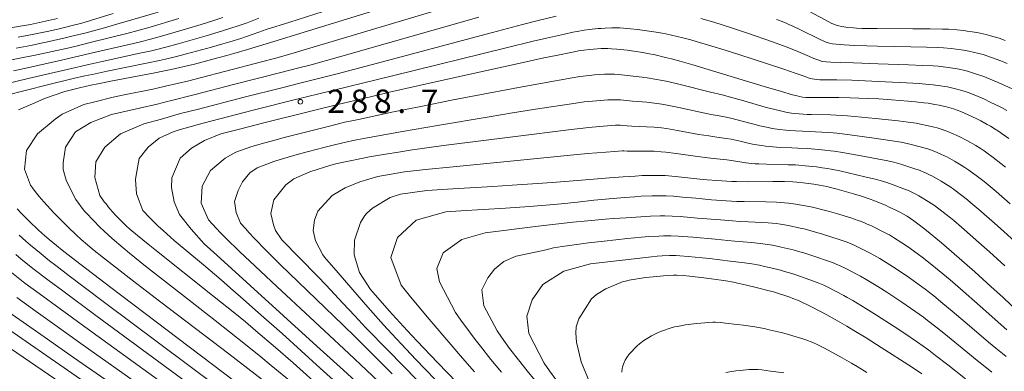
# Model space of a CAD drawing. Units: millimetres. Extents: x -64000 to -62000, y 27000 to 28500.
# Drawn here: x -63874 to -63716, y 27568 to 27624 of the extents above; entities that cross this region are included whole.
import ezdxf

# ---------------------------------------------------------------- set-up
doc = ezdxf.new("R2010")
doc.units = ezdxf.units.MM
for name, color, linetype, lineweight in [('710100_等高線（計曲線）', 7, 'Continuous', 20), ('710200_等高線（主曲線）', 7, 'Continuous', 9), ('731200_図化機測定による標高点', 7, 'Continuous', 20), ('731207_図化機測定による標高点（注記）', 7, 'Continuous', 20)]:
    doc.layers.add(name, color=color, linetype=linetype, lineweight=lineweight)
doc.styles.add('Style-WORKING', font='txt')

msp = doc.modelspace()

# ---------------------------------------------------------------- linework, layer by layer
at = {"layer": '710100_等高線（計曲線）', "flags": 128}
for points in [[(-63874.09, 27609.59), (-63871.46, 27610.72), (-63869.88, 27611.43), (-63866.63, 27612.55), (-63864.31, 27613.12), (-63862.45, 27613.56), (-63861.33, 27613.8), (-63858.98, 27614.27), (-63852.49, 27615.49), (-63850.68, 27615.85), (-63849.6, 27616.08), (-63847.5, 27616.55), (-63845.82, 27616.96), (-63842.29, 27617.87), (-63840.63, 27618.32), (-63839.56, 27618.63), (-63837.33, 27619.29), (-63831.89, 27620.95), (-63804.63, 27629.39)], [(-63874.46, 27619.5), (-63872.11, 27619.94), (-63870.93, 27620.17), (-63869.13, 27620.56), (-63866.6, 27621.14), (-63865.28, 27621.46), (-63863.21, 27621.98), (-63860.28, 27622.77), (-63858.65, 27623.22), (-63855.91, 27624.02), (-63851.67, 27625.29)], [(-63816.06, 27562.47), (-63821.97, 27567.9), (-63826.22, 27571.75), (-63842.26, 27586.31), (-63844.27, 27588.15), (-63846.37, 27590.48), (-63848.24, 27592.85), (-63849.11, 27594.86), (-63849.55, 27597.14), (-63849.46, 27598.72), (-63848.15, 27601.87), (-63846.31, 27603.45), (-63844.22, 27604.72), (-63841.6, 27605.74), (-63838.41, 27606.58), (-63834.95, 27607.46), (-63826.96, 27609.46), (-63822.83, 27610.48), (-63817.42, 27611.77), (-63814.57, 27612.44), (-63809.8, 27613.53), (-63804.31, 27614.76), (-63793.63, 27617.1), (-63789.79, 27617.93), (-63787.86, 27618.34), (-63785.2, 27618.88), (-63783.97, 27619.11), (-63783.38, 27619.2), (-63782.48, 27619.31), (-63781.82, 27619.36), (-63780.62, 27619.42), (-63779.54, 27619.43), (-63778.95, 27619.41), (-63778.11, 27619.34), (-63776.46, 27619.16), (-63775.4, 27619.03), (-63773.93, 27618.79), (-63773.17, 27618.65), (-63771.98, 27618.41), (-63770.29, 27618.01), (-63769.35, 27617.77), (-63767.77, 27617.34), (-63765.92, 27616.82), (-63760.97, 27615.34), (-63754.46, 27613.36), (-63751.71, 27612.54), (-63749.92, 27612.03), (-63749.17, 27611.84), (-63748.82, 27611.76), (-63748.3, 27611.67), (-63747.8, 27611.61), (-63747.45, 27611.59), (-63746.53, 27611.57), (-63743.39, 27611.6), (-63742.5, 27611.6), (-63740.69, 27611.56), (-63737.89, 27611.45), (-63736.07, 27611.35), (-63734.03, 27611.21), (-63731.35, 27611), (-63730.2, 27610.89), (-63728.84, 27610.75), (-63728.15, 27610.66), (-63727.08, 27610.49), (-63726.41, 27610.36), (-63726, 27610.28), (-63725.22, 27610.09), (-63724.11, 27609.75), (-63723.54, 27609.55), (-63722.95, 27609.33), (-63721.73, 27608.82), (-63720.45, 27608.22), (-63719.73, 27607.85), (-63718.68, 27607.28), (-63718.15, 27606.98), (-63717.4, 27606.53), (-63716.73, 27606.1), (-63716.29, 27605.79), (-63715.24, 27605.01)], [(-63792.87, 27554.62), (-63806.85, 27569.1), (-63810.11, 27572.52), (-63811.72, 27574.23), (-63814.07, 27576.81), (-63814.55, 27577.34), (-63817.59, 27580.83), (-63819.37, 27583.53), (-63820.24, 27586.35), (-63820.18, 27588.71), (-63819.24, 27591.57), (-63818.54, 27592.68), (-63818.19, 27593.07), (-63817.27, 27593.87), (-63814.47, 27595.58), (-63812.82, 27596.1), (-63808.57, 27596.68), (-63804.39, 27596.93), (-63797.98, 27597.31), (-63794.89, 27597.51), (-63790.83, 27597.78), (-63788.48, 27597.96), (-63784.4, 27598.29), (-63779.26, 27598.72), (-63777.08, 27598.88), (-63775.17, 27599), (-63774.05, 27599.06), (-63772.18, 27599.11), (-63771.07, 27599.1), (-63770.37, 27599.07), (-63768.77, 27598.93), (-63767.19, 27598.77), (-63764.8, 27598.51), (-63763.63, 27598.4), (-63762.04, 27598.27), (-63759.67, 27598.13), (-63758.91, 27598.1), (-63756.96, 27598.09), (-63753.08, 27598.11), (-63751.2, 27598.1), (-63749.88, 27598.07), (-63749.25, 27598.04), (-63748.22, 27597.93), (-63746.5, 27597.68), (-63745.6, 27597.53), (-63744.44, 27597.3), (-63743.83, 27597.15), (-63742.77, 27596.88), (-63740.13, 27596.15), (-63738.86, 27595.77), (-63737.47, 27595.31), (-63736.87, 27595.09), (-63735.97, 27594.73), (-63735.03, 27594.32), (-63734.4, 27594.03), (-63733.26, 27593.48), (-63732.59, 27593.14), (-63732.22, 27592.93), (-63731.55, 27592.54), (-63730.49, 27591.83), (-63729.84, 27591.36), (-63728.69, 27590.48), (-63727.85, 27589.8), (-63726.05, 27588.29), (-63724.43, 27586.89), (-63720.7, 27583.62), (-63718.1, 27581.31), (-63716.15, 27579.53), (-63713.76, 27577.27)], [(-63830.41, 27559.3), (-63859.28, 27581.15), (-63864.93, 27585.47), (-63867.06, 27587.12), (-63867.98, 27587.85), (-63869.17, 27588.85), (-63870.26, 27589.8), (-63870.95, 27590.44), (-63872.31, 27591.72), (-63873.65, 27593.06), (-63874.31, 27593.76)], [(-63782.46, 27565.83), (-63783.84, 27569.22), (-63784.58, 27572.37), (-63784.69, 27573.83), (-63784.63, 27574.82), (-63784.19, 27576.12), (-63782.19, 27579.33), (-63781.38, 27580.03), (-63779.87, 27580.93), (-63777.09, 27582.07), (-63776.72, 27582.16), (-63776.12, 27582.29), (-63775.12, 27582.48), (-63774.51, 27582.58), (-63773.47, 27582.72), (-63772.26, 27582.86), (-63770.62, 27583.01), (-63769.9, 27583.07), (-63769.01, 27583.11), (-63768.5, 27583.11), (-63767.44, 27583.05), (-63766.46, 27582.96), (-63764.14, 27582.69), (-63762.91, 27582.53), (-63760.63, 27582.18), (-63759.37, 27581.96), (-63758.76, 27581.84), (-63757.75, 27581.62), (-63755.32, 27581.04), (-63754.09, 27580.72), (-63752.99, 27580.42), (-63752.33, 27580.22), (-63751.16, 27579.85), (-63750.38, 27579.57), (-63749.89, 27579.39), (-63748.98, 27579.03), (-63748.1, 27578.64), (-63747.62, 27578.41), (-63746.75, 27577.98), (-63744.44, 27576.74), (-63743.1, 27576), (-63741.2, 27574.91), (-63740.11, 27574.25), (-63738.13, 27573.04), (-63735.7, 27571.51), (-63730.86, 27568.4), (-63729.18, 27567.29)], [(-63844.44, 27555.55), (-63865.24, 27569.93), (-63869.98, 27573.22), (-63872.28, 27574.82), (-63875.62, 27577.19)]]:
    msp.add_lwpolyline(points, dxfattribs=at)
at = {"layer": '710200_等高線（主曲線）', "flags": 128}
for points in [[(-63876.6, 27611.78), (-63872.38, 27612.87), (-63869.87, 27613.5), (-63865.28, 27614.61), (-63863.41, 27615.04), (-63862.25, 27615.3), (-63859.83, 27615.81), (-63853.55, 27617.08), (-63851.44, 27617.52), (-63850.49, 27617.74), (-63848.96, 27618.11), (-63847.14, 27618.58), (-63843.12, 27619.68), (-63841.28, 27620.2), (-63840.18, 27620.52), (-63838.41, 27621.06), (-63837.49, 27621.36), (-63836.42, 27621.76), (-63835.55, 27622.07), (-63834.33, 27622.48), (-63830.53, 27623.69), (-63821.2, 27626.67)], [(-63833.05, 27564.9), (-63840.33, 27570.48), (-63851.25, 27578.8), (-63855.84, 27582.32), (-63860.43, 27585.87), (-63862.21, 27587.29), (-63863, 27587.95), (-63864.01, 27588.82), (-63864.8, 27589.55), (-63866.11, 27590.8), (-63867.6, 27592.29), (-63868.42, 27593.12), (-63869.49, 27594.28), (-63870.01, 27594.86), (-63870.74, 27595.71), (-63871.4, 27596.53), (-63871.85, 27597.11), (-63872.14, 27597.51), (-63873.09, 27600.11), (-63872.79, 27603.08), (-63871.03, 27605.75), (-63868.21, 27608.12), (-63867.08, 27608.9), (-63863.57, 27610.47), (-63861.81, 27610.91), (-63858.9, 27611.62), (-63857.41, 27611.94), (-63852.5, 27612.93), (-63851.63, 27613.12), (-63850.48, 27613.39), (-63846.74, 27614.28), (-63844.92, 27614.74), (-63840.82, 27615.79), (-63835.07, 27617.3), (-63833.01, 27617.84), (-63831.31, 27618.32), (-63826.82, 27619.64), (-63802.43, 27626.94)], [(-63748.2, 27625.91), (-63744.68, 27624.02), (-63743.62, 27623.48), (-63743.16, 27623.27), (-63742.91, 27623.18), (-63742.5, 27623.06), (-63742.03, 27622.96), (-63741.05, 27622.83), (-63740.13, 27622.74), (-63739.65, 27622.71), (-63738.79, 27622.67), (-63738.07, 27622.66), (-63736.34, 27622.65), (-63730.62, 27622.62), (-63727.84, 27622.59), (-63725.86, 27622.55), (-63724.93, 27622.52), (-63723.59, 27622.42), (-63722.46, 27622.31), (-63721.92, 27622.24), (-63721.13, 27622.13), (-63720.36, 27621.99), (-63719.85, 27621.89), (-63718.88, 27621.68), (-63718.18, 27621.5), (-63716.8, 27621.09), (-63715.81, 27620.75)], [(-63867.8, 27624.26), (-63869.25, 27623.92), (-63871.16, 27623.5), (-63872.16, 27623.3), (-63873.81, 27623), (-63876.47, 27622.54)], [(-63876.3, 27617.4), (-63871.15, 27618.44), (-63868.65, 27618.98), (-63866.43, 27619.47), (-63865.06, 27619.79), (-63862.37, 27620.44), (-63856.7, 27621.86), (-63854.72, 27622.38), (-63853.33, 27622.77), (-63848.37, 27624.25)], [(-63876.26, 27613.71), (-63872.52, 27614.61), (-63866.24, 27616.1), (-63862.57, 27616.93), (-63860.67, 27617.36), (-63854.6, 27618.68), (-63852.75, 27619.08), (-63851.9, 27619.28), (-63850.42, 27619.66), (-63848.46, 27620.2), (-63843.95, 27621.48), (-63841.33, 27622.27), (-63840.19, 27622.63), (-63838.69, 27623.12), (-63837.42, 27623.57), (-63835.52, 27624.3)], [(-63874.85, 27615.88), (-63873.1, 27616.26), (-63867.2, 27617.58), (-63861.52, 27618.9), (-63855.65, 27620.27), (-63854.05, 27620.64), (-63853.31, 27620.83), (-63851.88, 27621.22), (-63847.29, 27622.54), (-63844.79, 27623.29), (-63842.6, 27623.97), (-63841.31, 27624.39)], [(-63858.87, 27625.04), (-63862.5, 27623.94), (-63864.06, 27623.47), (-63864.83, 27623.28), (-63867.54, 27622.62), (-63869.19, 27622.24), (-63871.34, 27621.78), (-63872.43, 27621.56), (-63874.13, 27621.25)], [(-63830.59, 27566.24), (-63833.52, 27568.65), (-63835.19, 27570.02), (-63837.94, 27572.23), (-63842.52, 27575.86), (-63847.46, 27579.71), (-63853.69, 27584.57), (-63856.25, 27586.61), (-63857.31, 27587.49), (-63859.04, 27588.97), (-63860.34, 27590.14), (-63861.01, 27590.79), (-63862.06, 27591.85), (-63863.28, 27593.14), (-63863.53, 27593.41), (-63864.88, 27595.25), (-63865.72, 27596.89), (-63866.44, 27598.32), (-63866.92, 27600.03), (-63866.92, 27601.1), (-63866.53, 27603.62), (-63864.93, 27606.06), (-63862.49, 27607.58), (-63859.14, 27608.88), (-63854.64, 27609.88), (-63851.82, 27610.53), (-63851.01, 27610.73), (-63850.2, 27610.95), (-63849.75, 27611.07), (-63845.97, 27612.01), (-63839.35, 27613.71), (-63832.01, 27615.59), (-63829.11, 27616.32), (-63827.13, 27616.85), (-63822.57, 27618.11), (-63800.23, 27624.48)], [(-63825.14, 27564.69), (-63830.01, 27569.03), (-63832.87, 27571.53), (-63836, 27574.21), (-63837.67, 27575.6), (-63839.39, 27577.01), (-63842.93, 27579.86), (-63852.22, 27587.2), (-63853.3, 27588.07), (-63854.99, 27589.46), (-63856.19, 27590.48), (-63856.78, 27591.02), (-63857.7, 27591.91), (-63858.5, 27592.74), (-63858.89, 27593.16), (-63859.46, 27593.81), (-63860.03, 27594.52), (-63860.31, 27594.89), (-63861.03, 27595.89), (-63861.81, 27598.74), (-63861.65, 27601.25), (-63860.2, 27603.62), (-63857.69, 27605.75), (-63853.97, 27607.36), (-63851.13, 27608.12), (-63849.02, 27608.74), (-63848.09, 27609), (-63845.21, 27609.74), (-63837.89, 27611.63), (-63831.85, 27613.16), (-63828.95, 27613.89), (-63822.94, 27615.38), (-63818.31, 27616.59), (-63798.03, 27622.02), (-63793.21, 27623.29), (-63790.91, 27623.88), (-63787.83, 27624.63)], [(-63764.61, 27624.25), (-63763.66, 27623.98), (-63762.41, 27623.61), (-63759.89, 27622.83), (-63757.15, 27621.89), (-63753.12, 27620.53), (-63750.92, 27619.72), (-63750.26, 27619.46), (-63749.06, 27618.97), (-63747.18, 27618.15), (-63746.49, 27617.84), (-63745.71, 27617.55), (-63745.31, 27617.43), (-63745.05, 27617.38), (-63744.52, 27617.32), (-63743.79, 27617.27), (-63742.22, 27617.21), (-63740.17, 27617.13), (-63736.2, 27617), (-63731.3, 27616.84), (-63729.02, 27616.74), (-63727.35, 27616.65), (-63726.54, 27616.59), (-63725.33, 27616.46), (-63723.86, 27616.24), (-63723.18, 27616.11), (-63722.29, 27615.91), (-63721.86, 27615.8), (-63721.21, 27615.62), (-63720.56, 27615.41), (-63719.26, 27614.95), (-63717.83, 27614.37), (-63716.93, 27613.98), (-63714.69, 27612.96)], [(-63816.77, 27560.18), (-63825.68, 27568.22), (-63831.8, 27573.73), (-63835.14, 27576.72), (-63838.46, 27579.64), (-63840.05, 27581.03), (-63841.57, 27582.34), (-63844.4, 27584.74), (-63849.08, 27588.69), (-63850.89, 27590.27), (-63851.65, 27590.96), (-63852.11, 27591.4), (-63852.92, 27592.19), (-63853.28, 27592.56), (-63853.92, 27593.24), (-63854.14, 27593.5), (-63855.17, 27596.14), (-63855.32, 27598.43), (-63855.18, 27599.16), (-63854.71, 27601.79), (-63853.26, 27603.62), (-63851.51, 27605.06), (-63849.26, 27606.11), (-63848.29, 27606.42), (-63847.35, 27606.69), (-63844.45, 27607.47), (-63836.42, 27609.54), (-63829.41, 27611.31), (-63825.89, 27612.18), (-63814.06, 27615.06), (-63795.83, 27619.56), (-63791.5, 27620.61), (-63789.39, 27621.11), (-63786.52, 27621.76), (-63785.14, 27622.05), (-63784.45, 27622.18), (-63783.34, 27622.37), (-63782.53, 27622.48), (-63781.11, 27622.63), (-63780.63, 27622.66), (-63779.96, 27622.69), (-63778.9, 27622.76), (-63778.18, 27622.77), (-63777.64, 27622.75), (-63775.89, 27622.61), (-63774.81, 27622.49), (-63773.69, 27622.35), (-63771.81, 27622.08), (-63770.82, 27621.91), (-63770.24, 27621.79), (-63767.5, 27621.15), (-63766.24, 27620.83), (-63765.39, 27620.58), (-63761.42, 27619.38), (-63758.54, 27618.46), (-63753.77, 27616.94), (-63751.32, 27616.13), (-63749.49, 27615.5), (-63747.92, 27614.94), (-63747.39, 27614.75), (-63746.76, 27614.58), (-63746.38, 27614.51), (-63746.12, 27614.48), (-63745.52, 27614.44), (-63742.81, 27614.41), (-63740.43, 27614.35), (-63736.13, 27614.17), (-63731.64, 27613.94), (-63729.61, 27613.82), (-63728.1, 27613.7), (-63727.34, 27613.63), (-63726.21, 27613.48), (-63725.49, 27613.36), (-63725.04, 27613.28), (-63724.2, 27613.1), (-63723.38, 27612.89), (-63722.98, 27612.77), (-63722.37, 27612.58), (-63721.76, 27612.37), (-63720.5, 27611.89), (-63719.14, 27611.3), (-63718.33, 27610.92), (-63716.42, 27609.97), (-63715.53, 27609.49)], [(-63752.48, 27624.12), (-63751.18, 27623.59), (-63750.53, 27623.31), (-63749.88, 27623.03), (-63748.63, 27622.44), (-63745.59, 27620.93), (-63744.67, 27620.51), (-63744.23, 27620.35), (-63743.98, 27620.28), (-63743.51, 27620.19), (-63742.91, 27620.12), (-63741.64, 27620.02), (-63739.91, 27619.92), (-63738.03, 27619.86), (-63736.27, 27619.82), (-63730.96, 27619.73), (-63728.43, 27619.67), (-63726.6, 27619.6), (-63725.73, 27619.55), (-63724.46, 27619.44), (-63722.89, 27619.24), (-63722.15, 27619.12), (-63721.43, 27618.98), (-63720.96, 27618.87), (-63720.04, 27618.65), (-63719.37, 27618.46), (-63718.03, 27618.02), (-63716.53, 27617.45), (-63715.52, 27617.04)], [(-63815.25, 27565.05), (-63818.24, 27567.9), (-63821.08, 27570.56), (-63827.36, 27576.37), (-63832.65, 27581.28), (-63835.27, 27583.75), (-63838.62, 27586.91), (-63840.83, 27589.05), (-63841.78, 27590.01), (-63842.26, 27590.51), (-63843.03, 27591.35), (-63843.59, 27591.98), (-63844.77, 27594.65), (-63844.62, 27597.38), (-63843.25, 27599.88), (-63840.9, 27601.85), (-63839.2, 27602.8), (-63836.62, 27603.74), (-63834.56, 27604.31), (-63832.77, 27604.81), (-63831.44, 27605.16), (-63824.21, 27607.01), (-63822.16, 27607.54), (-63821.76, 27607.62), (-63820.89, 27607.78), (-63819.56, 27608.06), (-63813.9, 27609.27), (-63809.55, 27610.16), (-63804.33, 27611.19), (-63800.66, 27611.9), (-63793.88, 27613.18), (-63790.01, 27613.9), (-63785.29, 27614.74), (-63784.06, 27614.94), (-63783.49, 27615.02), (-63782.54, 27615.13), (-63781.71, 27615.2), (-63780.08, 27615.31), (-63779.55, 27615.33), (-63778.97, 27615.33), (-63778.49, 27615.32), (-63777.83, 27615.26), (-63775.49, 27615.02), (-63774.02, 27614.84), (-63773.23, 27614.74), (-63772.02, 27614.55), (-63770.8, 27614.31), (-63769.94, 27614.13), (-63767.97, 27613.66), (-63763.08, 27612.43), (-63761.23, 27612.01), (-63759.88, 27611.65), (-63757.72, 27611.03), (-63754.31, 27610.06), (-63752.76, 27609.65), (-63752.09, 27609.49), (-63750.97, 27609.24), (-63750.09, 27609.09), (-63749.62, 27609.03), (-63748.88, 27608.95), (-63747.6, 27608.87), (-63746.87, 27608.85), (-63743.83, 27608.79), (-63742.95, 27608.75), (-63741.1, 27608.63), (-63736.62, 27608.23), (-63732.96, 27607.86), (-63731.35, 27607.66), (-63730.08, 27607.47), (-63729.41, 27607.34), (-63728.36, 27607.12), (-63727.22, 27606.85), (-63726.73, 27606.72), (-63726.22, 27606.56), (-63725.19, 27606.19), (-63724.18, 27605.78), (-63723.65, 27605.54), (-63723.08, 27605.27), (-63721.85, 27604.62), (-63720.5, 27603.87), (-63719.83, 27603.46), (-63719.19, 27603.03), (-63718.75, 27602.72), (-63717.75, 27601.97), (-63716.49, 27601), (-63715.76, 27600.41)], [(-63814.15, 27567.28), (-63816.99, 27570.13), (-63819.99, 27573.1), (-63822.06, 27575.13), (-63826.25, 27579.2), (-63832.08, 27584.84), (-63834.43, 27587.15), (-63836.2, 27588.97), (-63837.11, 27589.95), (-63837.62, 27590.51), (-63838.45, 27591.47), (-63839.17, 27593.16), (-63839.4, 27594.92), (-63838.86, 27596.7), (-63838.14, 27598.05), (-63836.98, 27599.52), (-63835.81, 27600.3), (-63833.14, 27601.35), (-63832.82, 27601.45), (-63829.4, 27602.44), (-63827.56, 27602.96), (-63825.1, 27603.6), (-63823.83, 27603.91), (-63821.83, 27604.37), (-63819.85, 27604.78), (-63818.7, 27605.01), (-63816.64, 27605.4), (-63812.48, 27606.14), (-63806.85, 27607.11), (-63798.57, 27608.51), (-63794.83, 27609.12), (-63790.43, 27609.83), (-63785.37, 27610.6), (-63783.36, 27610.87), (-63782.6, 27610.95), (-63779.54, 27611.19), (-63778.92, 27611.23), (-63778.4, 27611.24), (-63778.04, 27611.23), (-63777.54, 27611.19), (-63775.58, 27611.01), (-63773.3, 27610.82), (-63772.06, 27610.69), (-63770.87, 27610.51), (-63770.04, 27610.36), (-63768.17, 27609.98), (-63764.73, 27609.23), (-63763.22, 27608.93), (-63761.1, 27608.55), (-63759.82, 27608.27), (-63758.02, 27607.8), (-63756.14, 27607.31), (-63755.18, 27607.07), (-63753.81, 27606.76), (-63753.17, 27606.64), (-63752.02, 27606.46), (-63751.01, 27606.35), (-63750.43, 27606.3), (-63749.46, 27606.24), (-63747.21, 27606.12), (-63744.27, 27605.97), (-63743.4, 27605.9), (-63742.82, 27605.85), (-63741.52, 27605.69), (-63737.18, 27605.11), (-63733.94, 27604.67), (-63732.51, 27604.43), (-63731.32, 27604.18), (-63730.67, 27604.02), (-63729.65, 27603.74), (-63728.65, 27603.48), (-63728.23, 27603.35), (-63727.78, 27603.19), (-63726.85, 27602.82), (-63726.01, 27602.46), (-63725.56, 27602.25), (-63725.06, 27602), (-63723.96, 27601.39), (-63722.85, 27600.76), (-63722.27, 27600.39), (-63721.65, 27599.96), (-63720.26, 27598.93), (-63719.19, 27598.1), (-63718.53, 27597.57), (-63717.28, 27596.52), (-63715.03, 27594.55)], [(-63807.72, 27563.81), (-63814.8, 27571.03), (-63818.36, 27574.69), (-63820.15, 27576.58), (-63822.04, 27578.61), (-63824.71, 27581.48), (-63826.11, 27582.95), (-63831.85, 27588.79), (-63832.83, 27590.29), (-63833.18, 27591.16), (-63833.59, 27593), (-63833.1, 27595.19), (-63831.21, 27597.61), (-63829.92, 27598.54), (-63827.33, 27599.67), (-63823.99, 27600.74), (-63822.96, 27600.99), (-63821.14, 27601.4), (-63819.04, 27601.83), (-63817.76, 27602.07), (-63815.51, 27602.46), (-63812.79, 27602.9), (-63811.24, 27603.13), (-63805.88, 27603.88), (-63802.03, 27604.38), (-63794.77, 27605.3), (-63785.45, 27606.46), (-63783.48, 27606.69), (-63782.66, 27606.77), (-63778.99, 27607.08), (-63778.3, 27607.13), (-63777.83, 27607.14), (-63777.59, 27607.14), (-63777.26, 27607.11), (-63776.45, 27607.04), (-63775.68, 27607), (-63773.36, 27606.91), (-63772.1, 27606.83), (-63770.93, 27606.71), (-63770.15, 27606.6), (-63768.37, 27606.3), (-63764.96, 27605.68), (-63763.36, 27605.42), (-63762.08, 27605.24), (-63760.59, 27605.04), (-63759.77, 27604.89), (-63758.32, 27604.57), (-63756.84, 27604.23), (-63756.06, 27604.08), (-63754.86, 27603.87), (-63754.25, 27603.79), (-63753.06, 27603.67), (-63751.93, 27603.6), (-63750.04, 27603.52), (-63749.05, 27603.48), (-63747.55, 27603.39), (-63745.68, 27603.25), (-63744.72, 27603.16), (-63743.84, 27603.06), (-63743.26, 27602.97), (-63741.93, 27602.76), (-63737.74, 27602), (-63735.82, 27601.65), (-63734.92, 27601.48), (-63733.66, 27601.2), (-63732.56, 27600.9), (-63730.93, 27600.37), (-63730.44, 27600.21), (-63729.97, 27600.06), (-63729.74, 27599.98), (-63728.5, 27599.45), (-63727.84, 27599.15), (-63727.48, 27598.97), (-63726.07, 27598.17), (-63725.21, 27597.65), (-63724.71, 27597.32), (-63724.1, 27596.89), (-63722.77, 27595.89), (-63721.88, 27595.2), (-63721.3, 27594.72), (-63720.06, 27593.66), (-63717.53, 27591.44), (-63716.02, 27590.09), (-63713.67, 27587.95)], [(-63807.28, 27566.45), (-63810.33, 27569.61), (-63811.89, 27571.23), (-63814.21, 27573.69), (-63815.54, 27575.14), (-63816.4, 27576.09), (-63818.44, 27578.41), (-63822.82, 27583.46), (-63824.99, 27586), (-63825.28, 27586.35), (-63826.43, 27588.6), (-63826.82, 27590.27), (-63826.59, 27591.9), (-63826.06, 27593.37), (-63823.78, 27595.87), (-63821.69, 27597.13), (-63819.32, 27598.07), (-63816.44, 27598.9), (-63812.16, 27599.68), (-63808.81, 27600.05), (-63804.38, 27600.49), (-63794.64, 27601.42), (-63785.54, 27602.32), (-63782.73, 27602.59), (-63778.45, 27602.96), (-63777.25, 27603.05), (-63777.14, 27603.05), (-63776.97, 27603.03), (-63776.44, 27603.01), (-63775.77, 27603), (-63773.43, 27602.99), (-63772.14, 27602.97), (-63771, 27602.9), (-63770.26, 27602.83), (-63768.57, 27602.62), (-63765.18, 27602.13), (-63763.49, 27601.91), (-63762.06, 27601.76), (-63760.45, 27601.6), (-63759.72, 27601.51), (-63757.39, 27601.14), (-63756.44, 27601.03), (-63755.91, 27600.98), (-63755.34, 27600.94), (-63754.11, 27600.89), (-63750.62, 27600.81), (-63749.47, 27600.78), (-63748.89, 27600.75), (-63747.88, 27600.66), (-63746.09, 27600.46), (-63745.16, 27600.34), (-63744.29, 27600.21), (-63743.7, 27600.1), (-63742.35, 27599.82), (-63738.3, 27598.88), (-63736.65, 27598.48), (-63735.89, 27598.28), (-63734.82, 27597.97), (-63733.8, 27597.61), (-63732.21, 27596.99), (-63731.24, 27596.61), (-63730.16, 27596.08), (-63729.68, 27595.84), (-63729.4, 27595.69), (-63728.18, 27594.94), (-63727.56, 27594.55), (-63727.15, 27594.26), (-63725.28, 27592.85), (-63724.57, 27592.29), (-63724.07, 27591.87), (-63722.83, 27590.8), (-63720.02, 27588.34), (-63718.35, 27586.85), (-63715.88, 27584.63)], [(-63800.93, 27567.59), (-63802.88, 27569.81), (-63804.75, 27571.97), (-63808.21, 27576.06), (-63811.21, 27579.65), (-63812.49, 27581.22), (-63812.71, 27581.49), (-63814.37, 27585.92), (-63813.3, 27589.15), (-63810.28, 27591.94), (-63805.55, 27593.27), (-63803.14, 27593.42), (-63795.94, 27593.86), (-63792.13, 27594.11), (-63788.84, 27594.37), (-63787.02, 27594.53), (-63784.4, 27594.79), (-63781.79, 27595.11), (-63778.7, 27595.41), (-63776.89, 27595.56), (-63775.22, 27595.69), (-63774.21, 27595.75), (-63772.44, 27595.83), (-63770.94, 27595.85), (-63770.21, 27595.83), (-63768.99, 27595.76), (-63767.55, 27595.63), (-63765.44, 27595.43), (-63764.39, 27595.33), (-63762.92, 27595.21), (-63760.56, 27595.04), (-63758.85, 27594.94), (-63757.69, 27594.91), (-63754.22, 27594.85), (-63752.51, 27594.8), (-63751.22, 27594.72), (-63750.55, 27594.66), (-63749.39, 27594.49), (-63747.6, 27594.17), (-63746.71, 27593.99), (-63745.87, 27593.8), (-63745.29, 27593.66), (-63744.01, 27593.31), (-63742.87, 27592.98), (-63740.57, 27592.28), (-63739.4, 27591.89), (-63738.88, 27591.69), (-63738.07, 27591.35), (-63737.15, 27590.94), (-63735.37, 27590.07), (-63734.74, 27589.74), (-63734.39, 27589.55), (-63733.73, 27589.16), (-63732.41, 27588.31), (-63731.5, 27587.7), (-63729.92, 27586.58), (-63728.91, 27585.81), (-63727.01, 27584.31), (-63724.66, 27582.35), (-63722.97, 27580.91), (-63719.82, 27578.16), (-63715.53, 27574.33)], [(-63796.59, 27567.56), (-63798.29, 27569.6), (-63799.98, 27571.71), (-63800.81, 27572.78), (-63801.6, 27573.83), (-63803.1, 27575.88), (-63803.97, 27577.13), (-63806.52, 27582.05), (-63806.95, 27584.2), (-63805.98, 27586.67), (-63802.97, 27588.83), (-63799.2, 27589.9), (-63791.14, 27590.92), (-63790.73, 27590.97), (-63785.16, 27591.58), (-63782.73, 27591.83), (-63779.99, 27592.08), (-63778.64, 27592.18), (-63776.6, 27592.3), (-63772.7, 27592.55), (-63771.17, 27592.61), (-63770.41, 27592.62), (-63769.22, 27592.59), (-63767.92, 27592.5), (-63765.15, 27592.26), (-63761.45, 27591.96), (-63759.57, 27591.8), (-63758.43, 27591.73), (-63756.97, 27591.67), (-63754.82, 27591.57), (-63753.82, 27591.51), (-63752.56, 27591.38), (-63751.85, 27591.28), (-63750.57, 27591.05), (-63748.71, 27590.66), (-63747.83, 27590.46), (-63746.99, 27590.24), (-63745.25, 27589.74), (-63742.28, 27588.79), (-63741.33, 27588.46), (-63740.89, 27588.29), (-63740.17, 27587.97), (-63739.27, 27587.55), (-63737.48, 27586.66), (-63736.88, 27586.34), (-63735.91, 27585.78), (-63734.33, 27584.79), (-63733.16, 27584.03), (-63731.15, 27582.67), (-63729.96, 27581.83), (-63728.67, 27580.86), (-63727.98, 27580.33), (-63727.26, 27579.77), (-63725.79, 27578.58), (-63724.3, 27577.35), (-63721.55, 27575.01), (-63718.48, 27572.37), (-63717.31, 27571.38), (-63716.27, 27570.55), (-63715.65, 27570.07)], [(-63833.22, 27558.55), (-63860.47, 27578.91), (-63865.94, 27583.02), (-63868.1, 27584.66), (-63869.09, 27585.42), (-63870.46, 27586.52), (-63872.14, 27587.92), (-63872.91, 27588.58), (-63873.96, 27589.53)], [(-63790.03, 27564.8), (-63792.49, 27567.76), (-63793.9, 27569.51), (-63795.31, 27571.34), (-63795.98, 27572.26), (-63796.62, 27573.16), (-63797.29, 27574.16), (-63799.42, 27578.17), (-63799.74, 27580.76), (-63798.81, 27582.7), (-63797.74, 27584.06), (-63796.25, 27585.29), (-63794.25, 27586.13), (-63789.46, 27587.19), (-63788.25, 27587.5), (-63786.86, 27587.71), (-63784.16, 27588.09), (-63782.63, 27588.29), (-63780.14, 27588.58), (-63776.39, 27588.96), (-63774.12, 27589.18), (-63772.95, 27589.28), (-63771.39, 27589.38), (-63770.61, 27589.41), (-63769.44, 27589.41), (-63768.28, 27589.37), (-63767.5, 27589.32), (-63765.91, 27589.19), (-63762.35, 27588.87), (-63760.28, 27588.65), (-63759.16, 27588.55), (-63756.49, 27588.35), (-63755.13, 27588.21), (-63753.9, 27588.04), (-63753.14, 27587.9), (-63751.74, 27587.6), (-63749.81, 27587.15), (-63748.94, 27586.92), (-63748.12, 27586.69), (-63746.5, 27586.17), (-63743.99, 27585.31), (-63743.25, 27585.04), (-63742.9, 27584.89), (-63742.26, 27584.59), (-63741.38, 27584.16), (-63739.58, 27583.24), (-63739.02, 27582.94), (-63738.09, 27582.4), (-63736.25, 27581.27), (-63734.82, 27580.37), (-63732.38, 27578.77), (-63731.02, 27577.84), (-63729.63, 27576.86), (-63728.94, 27576.36), (-63728.25, 27575.85), (-63726.92, 27574.82), (-63725.64, 27573.8), (-63723.28, 27571.87), (-63720.33, 27569.44), (-63719.08, 27568.44), (-63717.95, 27567.57)], [(-63836.03, 27557.8), (-63861.66, 27576.66), (-63866.95, 27580.57), (-63869.14, 27582.2), (-63871.75, 27584.19), (-63873.68, 27585.71), (-63874.52, 27586.4)], [(-63787.88, 27566.36), (-63788.91, 27567.79), (-63789.76, 27569.02), (-63792.21, 27573.76), (-63792.53, 27576.56), (-63791.67, 27579.14), (-63789.95, 27581.62), (-63786.61, 27583.77), (-63782.31, 27584.95), (-63772.54, 27586.06), (-63771.63, 27586.14), (-63770.82, 27586.19), (-63769.67, 27586.24), (-63768.65, 27586.24), (-63768, 27586.21), (-63766.67, 27586.12), (-63764.41, 27585.91), (-63763.24, 27585.78), (-63759.9, 27585.37), (-63757.62, 27585.09), (-63756.44, 27584.92), (-63755.24, 27584.69), (-63754.44, 27584.52), (-63752.91, 27584.16), (-63751.87, 27583.9), (-63751.23, 27583.72), (-63750.05, 27583.38), (-63749.25, 27583.13), (-63747.74, 27582.6), (-63745.71, 27581.82), (-63745.18, 27581.61), (-63744.92, 27581.49), (-63744.36, 27581.22), (-63741.69, 27579.83), (-63741.16, 27579.55), (-63740.26, 27579.03), (-63738.16, 27577.76), (-63736.47, 27576.7), (-63733.61, 27574.87), (-63732.08, 27573.86), (-63729.9, 27572.38), (-63728.05, 27571.06), (-63726.97, 27570.25), (-63725.01, 27568.72), (-63722.18, 27566.51)], [(-63838.83, 27557.05), (-63862.86, 27574.42), (-63867.96, 27578.12), (-63870.19, 27579.74), (-63873.04, 27581.85), (-63875.21, 27583.51)], [(-63841.64, 27556.3), (-63864.05, 27572.17), (-63868.97, 27575.67), (-63871.23, 27577.28), (-63874.33, 27579.52)], [(-63877.62, 27575.72), (-63864.12, 27566.42)], [(-63777.32, 27567.55), (-63777.25, 27568.09), (-63777.18, 27568.39), (-63777.09, 27568.69), (-63776.87, 27569.26), (-63776.76, 27569.49), (-63776.5, 27569.91), (-63776.1, 27570.44), (-63775.83, 27570.75), (-63775.17, 27571.44), (-63774.82, 27571.77), (-63774.46, 27572.08), (-63773.75, 27572.63), (-63773.25, 27572.96), (-63772.98, 27573.13), (-63772.55, 27573.37), (-63772.24, 27573.53), (-63771.59, 27573.85), (-63771.1, 27574.07), (-63770.61, 27574.26), (-63769.71, 27574.57), (-63768.86, 27574.8), (-63768.37, 27574.9), (-63767.09, 27575.13), (-63766.26, 27575.24), (-63765.29, 27575.35), (-63763.98, 27575.48), (-63763.4, 27575.52), (-63762.69, 27575.55), (-63762.28, 27575.55), (-63761.43, 27575.51), (-63760.65, 27575.43), (-63758.79, 27575.22), (-63757.81, 27575.09), (-63755.99, 27574.81), (-63754.49, 27574.54), (-63753.68, 27574.36), (-63751.73, 27573.89), (-63750.75, 27573.64), (-63749.87, 27573.4), (-63748.41, 27572.94), (-63747.78, 27572.72), (-63746.67, 27572.29), (-63745.96, 27571.98), (-63745.57, 27571.79), (-63744.88, 27571.45), (-63743.03, 27570.46), (-63741.96, 27569.87), (-63740.44, 27568.99), (-63739.57, 27568.46), (-63737.99, 27567.49)], [(-63879.63, 27574.24), (-63862.99, 27562.91)], [(-63760.64, 27567.52), (-63759.04, 27567.76), (-63758.32, 27567.85), (-63756.9, 27567.97), (-63756.37, 27567.99), (-63756.06, 27567.99), (-63755.42, 27567.96), (-63754.84, 27567.91), (-63753.44, 27567.74), (-63751.34, 27567.44)]]:
    msp.add_lwpolyline(points, dxfattribs=at)
at = {"layer": '731200_図化機測定による標高点'}
msp.add_circle((-63828.86, 27610.91), 0.375, dxfattribs=at)

# ---------------------------------------------------------------- texts
at = {"layer": '731207_図化機測定による標高点（注記）', "style": 'Style-WORKING'}
for s, p in [('2', (-63824.56, 27609.11)), ('8', (-63820.81, 27609.11)), ('8', (-63817.06, 27609.11)), ('7', (-63809.56, 27609.11)), ('.', (-63813.31, 27609.11))]:
    msp.add_text(s, height=3.75, dxfattribs=at).set_placement(p)

doc.saveas('drawing.dxf')
